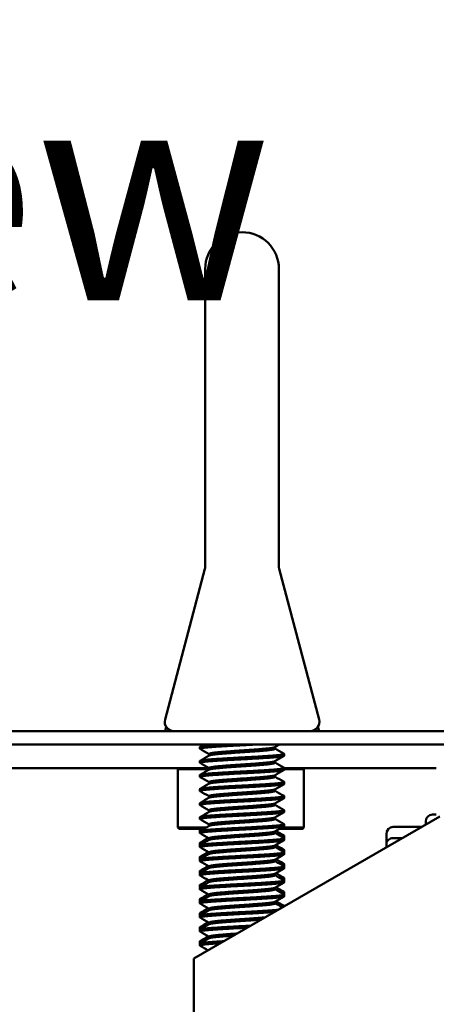
# Model space of a CAD drawing. Units: inches. Extents: x 2 to 86, y 1 to 67.
# Drawn here: x 76.9 to 77.9, y 56.4 to 58.6 of the extents above; entities that cross this region are included whole.
import ezdxf

# ---------------------------------------------------------------- set-up
doc = ezdxf.new("R2010")
doc.units = ezdxf.units.IN
doc.header["$LTSCALE"] = 4
doc.header["$MEASUREMENT"] = 0
for name, color, linetype, lineweight in [('Dimension (ANSI)', 7, 'Continuous', 25), ('Symbol (ANSI)', 7, 'Continuous', 25), ('Visible (ANSI)', 7, 'Continuous', 50)]:
    doc.layers.add(name, color=color, linetype=linetype, lineweight=lineweight)
doc.styles.add('Note Text (ANSI)', font='tahoma.ttf')
doc.dimstyles.new('Default (ANSI)', dxfattribs={"dimscale": 4, "dimtxt": 0.12, "dimasz": 0.098425, "dimexe": 0.125, "dimexo": 0.0625, "dimgap": 0.031496, "dimtad": 0, "dimtih": 1, "dimtoh": 1, "dimrnd": 1e-08, "dimzin": 4, "dimdsep": 46, "dimtxsty": 'Note Text (ANSI)', "dimcen": 0.09, "dimdle": 0.393701, "dimclrd": 256, "dimclre": 256, "dimclrt": 256, "dimadec": 0, "dimazin": 1, "dimtfac": 1, "dimtofl": 0, "dimtmove": 0, "dimatfit": 3, "dimfxl": 1, "dimtolj": 1, "dimtzin": 4, "dimlwd": -1, "dimlwe": -1, "dimarcsym": 0})

# ---------------------------------------------------------------- blocks, each defined once
blk = doc.blocks.new('*D25')
at = {"layer": 'Defpoints', "color": 0, "transparency": 16777216}
for p in [(82.4186, 59.6334), (82.4186, 56.907), (72.4063, 56.8843)]:
    blk.add_point(p, dxfattribs=at)
at = {"layer": 'Dimension (ANSI)', "transparency": 16777216}
for p, q in [((72.4063, 57.1343), (72.4063, 60.1334)), ((82.4186, 57.157), (82.4186, 60.1334)), ((72.8, 59.6334), (76.376, 59.6334)), ((82.0249, 59.6334), (78.449, 59.6334))]:
    blk.add_line(p, q, dxfattribs=at)
for points in [[(72.8, 59.699), (72.8, 59.5678), (72.4063, 59.6334)], [(82.0249, 59.699), (82.0249, 59.5678), (82.4186, 59.6334)]]:
    blk.add_solid(points, dxfattribs=at)
at = {"layer": 'Dimension (ANSI)', "transparency": 16777216, "insert": (76.5019, 59.8834), "char_height": 0.48, "attachment_point": 1, "style": 'Note Text (ANSI)'}
blk.add_mtext('\\A1; \\fTahoma|b0|i0;20.00', dxfattribs=at)

msp = doc.modelspace()

# ---------------------------------------------------------------- linework, layer by layer
at = {"layer": 'Visible (ANSI)'}
for p, q in [((77.3391, 58.0473), (77.3391, 57.3834)), ((77.5031, 57.3834), (77.5031, 58.0473)), ((77.3384, 57.3808), (77.2499, 57.0457)), ((77.5038, 57.3808), (77.5923, 57.0457)), ((77.2524, 57.0295), (77.2499, 57.0199)), ((77.5898, 57.0295), (77.5923, 57.0199)), ((82.3561, 57.0199), (72.4811, 57.0199)), ((72.4811, 56.99), (82.3561, 56.99)), ((77.3273, 56.9809), (77.3273, 56.9848)), ((77.4945, 56.9809), (77.4945, 56.9845)), ((77.3476, 56.9655), (77.3476, 56.9692)), ((77.5148, 56.9653), (77.5148, 56.9692)), ((74.4788, 56.938), (77.3469, 56.938)), ((77.2811, 56.938), (77.2786, 56.9355)), ((77.2786, 56.9355), (77.3476, 56.9355)), ((77.2786, 56.9355), (77.2786, 56.8055)), ((77.3273, 56.9496), (77.3273, 56.9535)), ((77.3476, 56.9343), (77.3476, 56.9379)), ((77.4945, 56.9496), (77.4945, 56.9533)), ((77.5148, 56.938), (77.8531, 56.938)), ((77.5148, 56.934), (77.5148, 56.9379)), ((77.5148, 56.9355), (77.5586, 56.9355)), ((77.5561, 56.938), (77.5586, 56.9355)), ((77.5586, 56.9355), (77.5586, 56.8055)), ((77.3273, 56.9184), (77.3273, 56.9223)), ((77.4945, 56.9184), (77.4945, 56.922)), ((77.3273, 56.8871), (77.3273, 56.891)), ((77.3476, 56.903), (77.3476, 56.9067)), ((77.4945, 56.8871), (77.4945, 56.8908)), ((77.5148, 56.9028), (77.5148, 56.9067)), ((77.3476, 56.8718), (77.3476, 56.8754)), ((77.5148, 56.8715), (77.5148, 56.8754)), ((77.3273, 56.8559), (77.3273, 56.8598)), ((77.4945, 56.8559), (77.4945, 56.8595)), ((77.8606, 56.83), (77.3141, 56.5145)), ((77.3273, 56.8246), (77.3273, 56.8285)), ((77.3476, 56.8405), (77.3476, 56.8442)), ((77.4945, 56.8246), (77.4945, 56.8283)), ((77.5148, 56.8403), (77.5148, 56.8442)), ((77.8446, 56.8343), (77.8531, 56.8343)), ((77.3412, 56.8055), (77.2786, 56.8055)), ((77.2811, 56.803), (77.2786, 56.8055)), ((77.2811, 56.803), (77.3369, 56.803)), ((77.3476, 56.8093), (77.3476, 56.8129)), ((77.5049, 56.803), (77.5561, 56.803)), ((77.5586, 56.8055), (77.5092, 56.8055)), ((77.5148, 56.809), (77.5148, 56.8129)), ((77.5561, 56.803), (77.5586, 56.8055)), ((77.7571, 56.8073), (77.8212, 56.8073)), ((77.8296, 56.8122), (77.8296, 56.8193)), ((77.3273, 56.7989), (77.3273, 56.8028)), ((77.3273, 56.7934), (77.3273, 56.7973)), ((77.3476, 56.778), (77.3476, 56.7817)), ((77.4945, 56.7934), (77.4945, 56.797)), ((77.5148, 56.7833), (77.5148, 56.7872)), ((77.5148, 56.7778), (77.5148, 56.7817)), ((77.7421, 56.7907), (77.7421, 56.7695)), ((77.7571, 56.782), (77.7773, 56.782)), ((77.3273, 56.7676), (77.3273, 56.7715)), ((77.3273, 56.7621), (77.3273, 56.766)), ((77.4945, 56.7621), (77.4945, 56.7658)), ((77.7421, 56.7695), (77.7421, 56.7617)), ((77.3273, 56.7364), (77.3273, 56.7403)), ((77.3476, 56.7468), (77.3476, 56.7504)), ((77.5148, 56.752), (77.5148, 56.7559)), ((77.5148, 56.7465), (77.5148, 56.7504)), ((77.3273, 56.7309), (77.3273, 56.7348)), ((77.3476, 56.7155), (77.3476, 56.7192)), ((77.4945, 56.7309), (77.4945, 56.7345)), ((77.5148, 56.7208), (77.5148, 56.7247)), ((77.5148, 56.7153), (77.5148, 56.7192)), ((77.3273, 56.7051), (77.3273, 56.709)), ((77.3273, 56.6996), (77.3273, 56.7035)), ((77.4945, 56.6996), (77.4945, 56.7033)), ((77.3273, 56.6739), (77.3273, 56.6778)), ((77.3273, 56.6684), (77.3273, 56.6723)), ((77.3476, 56.6843), (77.3476, 56.6879)), ((77.4945, 56.6684), (77.4945, 56.672)), ((77.5148, 56.6895), (77.5148, 56.6934)), ((77.5148, 56.684), (77.5148, 56.6879)), ((77.3476, 56.653), (77.3476, 56.6567)), ((77.5148, 56.6583), (77.5148, 56.6622)), ((77.5148, 56.6528), (77.5148, 56.6567)), ((77.3273, 56.6426), (77.3273, 56.6465)), ((77.3273, 56.6371), (77.3273, 56.641)), ((77.4945, 56.6371), (77.4945, 56.6408)), ((77.5148, 56.6304), (77.5148, 56.6309)), ((77.3273, 56.6114), (77.3273, 56.6153)), ((77.3273, 56.6059), (77.3273, 56.6098)), ((77.3476, 56.6218), (77.3476, 56.6254)), ((77.3273, 56.5801), (77.3273, 56.584)), ((77.3476, 56.5905), (77.3476, 56.5942)), ((77.3273, 56.5746), (77.3273, 56.5785)), ((77.3476, 56.5593), (77.3476, 56.5629)), ((77.3273, 56.5489), (77.3273, 56.5528)), ((77.3273, 56.5434), (77.3273, 56.5473)), ((77.3141, 56.5145), (77.3141, 43.2706))]:
    msp.add_line(p, q, dxfattribs=at)
for centre, radius, start, end in [((77.4211, 58.0473), 0.082, 0, 180), ((77.2697, 57.0405), 0.0205, 165.2027, 270), ((77.5725, 57.0405), 0.0205, 270, 14.7973), ((77.8446, 56.8193), 0.015, 90, 180)]:
    msp.add_arc(centre, radius, start, end, dxfattribs=at)
for centre, major_axis, ratio, start_param, end_param in [((77.7571, 56.7907), (0, 0.0166), 0.901982, 0, 1.570796), ((77.7571, 56.7695), (0.015, 0), 0.833868, 1.570796, 3.141593)]:
    msp.add_ellipse(centre, major_axis=major_axis, ratio=ratio, start_param=start_param, end_param=end_param, dxfattribs=at)
for points, knots in [([(77.3384, 57.3808), (77.3387, 57.3819), (77.3389, 57.3829), (77.339, 57.3843), (77.339, 57.3845), (77.3391, 57.3848)], [0, 0, 0, 0, 0.01671325, 0.01671325, 0.02052461, 0.02052461, 0.02052461, 0.02052461]), ([(77.5031, 57.3848), (77.5031, 57.3846), (77.5031, 57.3844), (77.5032, 57.3836), (77.5033, 57.3829), (77.5035, 57.3818), (77.5036, 57.3813), (77.5038, 57.3808)], [0.05780748, 0.05780748, 0.05780748, 0.05780748, 0.06056985, 0.06056985, 0.07049554, 0.07049554, 0.07834496, 0.07834496, 0.07834496, 0.07834496])]:
    msp.add_open_spline(points, degree=3, knots=knots, dxfattribs=at)
for points in [[(77.3384, 57.3808), (77.3384, 57.3808), (77.3384, 57.3808), (77.3384, 57.3808)], [(77.5031, 57.3834), (77.5031, 57.3834), (77.5031, 57.3834), (77.5031, 57.3834)], [(77.3277, 56.9852), (77.3305, 56.9868), (77.3333, 56.9884), (77.336, 56.99)], [(77.3476, 56.9689), (77.341, 56.9727), (77.3344, 56.9766), (77.3277, 56.9805)], [(77.5041, 56.99), (77.5007, 56.9881), (77.4974, 56.9862), (77.4941, 56.9842)], [(77.4945, 56.9812), (77.5012, 56.9773), (77.5078, 56.9734), (77.5145, 56.9696)], [(77.3277, 56.954), (77.3345, 56.9579), (77.3413, 56.9619), (77.3481, 56.9658)], [(77.5145, 56.9648), (77.5077, 56.9609), (77.5009, 56.9569), (77.4941, 56.953)], [(77.3476, 56.9376), (77.341, 56.9415), (77.3344, 56.9454), (77.3277, 56.9492)], [(77.3277, 56.9227), (77.3345, 56.9267), (77.3413, 56.9306), (77.3481, 56.9346)], [(77.4945, 56.9499), (77.5012, 56.946), (77.5078, 56.9422), (77.5145, 56.9383)], [(77.3476, 56.9064), (77.341, 56.9102), (77.3344, 56.9141), (77.3277, 56.918)], [(77.5145, 56.9336), (77.5077, 56.9296), (77.5009, 56.9257), (77.4941, 56.9217)], [(77.4945, 56.9187), (77.5012, 56.9148), (77.5078, 56.9109), (77.5145, 56.9071)], [(77.3277, 56.8915), (77.3345, 56.8954), (77.3413, 56.8994), (77.3481, 56.9033)], [(77.5145, 56.9023), (77.5077, 56.8984), (77.5009, 56.8944), (77.4941, 56.8905)], [(77.3476, 56.8751), (77.341, 56.879), (77.3344, 56.8829), (77.3277, 56.8867)], [(77.3277, 56.8602), (77.3345, 56.8642), (77.3413, 56.8681), (77.3481, 56.8721)], [(77.5145, 56.8711), (77.5077, 56.8671), (77.5009, 56.8632), (77.4941, 56.8592)], [(77.4945, 56.8874), (77.5012, 56.8835), (77.5078, 56.8797), (77.5145, 56.8758)], [(77.3476, 56.8439), (77.341, 56.8477), (77.3344, 56.8516), (77.3277, 56.8555)], [(77.4945, 56.8562), (77.5012, 56.8523), (77.5078, 56.8484), (77.5145, 56.8446)], [(77.3277, 56.829), (77.3345, 56.8329), (77.3413, 56.8369), (77.3481, 56.8408)], [(77.5145, 56.8398), (77.5077, 56.8359), (77.5009, 56.8319), (77.4941, 56.828)], [(77.4945, 56.8249), (77.5012, 56.821), (77.5078, 56.8172), (77.5145, 56.8133)], [(77.3476, 56.8126), (77.341, 56.8165), (77.3344, 56.8204), (77.3277, 56.8242)], [(77.3277, 56.7977), (77.3345, 56.8017), (77.3413, 56.8056), (77.3481, 56.8096)], [(77.5145, 56.8086), (77.5077, 56.8046), (77.5009, 56.8007), (77.4941, 56.7967)], [(77.3284, 56.7981), (77.3281, 56.7982), (77.3279, 56.7983), (77.3277, 56.7985)], [(77.3476, 56.7814), (77.341, 56.7852), (77.3344, 56.7891), (77.3277, 56.793)], [(77.3277, 56.772), (77.3337, 56.7755), (77.3398, 56.779), (77.3458, 56.7825)], [(77.4945, 56.7937), (77.5012, 56.7898), (77.5078, 56.7859), (77.5145, 56.7821)], [(77.4964, 56.7981), (77.5024, 56.7946), (77.5084, 56.7911), (77.5145, 56.7876)], [(77.5145, 56.7828), (77.5142, 56.7827), (77.514, 56.7826), (77.5138, 56.7825)], [(77.3277, 56.7665), (77.3345, 56.7704), (77.3413, 56.7744), (77.3481, 56.7783)], [(77.3284, 56.7668), (77.3281, 56.767), (77.3279, 56.7671), (77.3277, 56.7672)], [(77.3476, 56.7501), (77.341, 56.754), (77.3344, 56.7579), (77.3277, 56.7617)], [(77.5145, 56.7773), (77.5077, 56.7734), (77.5009, 56.7694), (77.4941, 56.7655)], [(77.4945, 56.7624), (77.5012, 56.7585), (77.5078, 56.7547), (77.5145, 56.7508)], [(77.4964, 56.7668), (77.5024, 56.7633), (77.5084, 56.7598), (77.5145, 56.7563)], [(77.3277, 56.7407), (77.3337, 56.7442), (77.3398, 56.7477), (77.3458, 56.7512)], [(77.3277, 56.7352), (77.3345, 56.7392), (77.3413, 56.7431), (77.3481, 56.7471)], [(77.5145, 56.7461), (77.5077, 56.7421), (77.5009, 56.7382), (77.4941, 56.7342)], [(77.5145, 56.7516), (77.5142, 56.7515), (77.514, 56.7513), (77.5138, 56.7512)], [(77.3284, 56.7356), (77.3281, 56.7357), (77.3279, 56.7358), (77.3277, 56.736)], [(77.3476, 56.7189), (77.341, 56.7227), (77.3344, 56.7266), (77.3277, 56.7305)], [(77.3277, 56.7095), (77.3337, 56.713), (77.3398, 56.7165), (77.3458, 56.72)], [(77.3277, 56.704), (77.3345, 56.7079), (77.3413, 56.7119), (77.3481, 56.7158)], [(77.4945, 56.7312), (77.5012, 56.7273), (77.5078, 56.7234), (77.5145, 56.7196)], [(77.4964, 56.7356), (77.5024, 56.7321), (77.5084, 56.7286), (77.5145, 56.7251)], [(77.5145, 56.7203), (77.5142, 56.7202), (77.514, 56.7201), (77.5138, 56.72)], [(77.3284, 56.7043), (77.3281, 56.7045), (77.3279, 56.7046), (77.3277, 56.7047)], [(77.3476, 56.6876), (77.341, 56.6915), (77.3344, 56.6954), (77.3277, 56.6992)], [(77.5145, 56.7148), (77.5077, 56.7109), (77.5009, 56.7069), (77.4941, 56.703)], [(77.4945, 56.6999), (77.5012, 56.696), (77.5078, 56.6922), (77.5145, 56.6883)], [(77.4964, 56.7043), (77.5024, 56.7008), (77.5084, 56.6973), (77.5145, 56.6938)], [(77.3277, 56.6782), (77.3337, 56.6817), (77.3398, 56.6852), (77.3458, 56.6887)], [(77.3277, 56.6727), (77.3345, 56.6767), (77.3413, 56.6806), (77.3481, 56.6846)], [(77.3284, 56.6731), (77.3281, 56.6732), (77.3279, 56.6733), (77.3277, 56.6735)], [(77.5145, 56.6836), (77.5077, 56.6796), (77.5009, 56.6757), (77.4941, 56.6717)], [(77.4964, 56.6731), (77.5024, 56.6696), (77.5084, 56.6661), (77.5145, 56.6626)], [(77.5145, 56.6891), (77.5142, 56.689), (77.514, 56.6888), (77.5138, 56.6887)], [(77.3476, 56.6564), (77.341, 56.6602), (77.3344, 56.6641), (77.3277, 56.668)], [(77.3277, 56.647), (77.3337, 56.6505), (77.3398, 56.654), (77.3458, 56.6575)], [(77.3277, 56.6415), (77.3345, 56.6454), (77.3413, 56.6494), (77.3481, 56.6533)], [(77.5145, 56.6523), (77.5077, 56.6484), (77.5009, 56.6444), (77.4941, 56.6405)], [(77.4945, 56.6687), (77.5012, 56.6648), (77.5078, 56.6609), (77.5145, 56.6571)], [(77.5145, 56.6578), (77.5142, 56.6577), (77.514, 56.6576), (77.5138, 56.6575)], [(77.3284, 56.6418), (77.3281, 56.642), (77.3279, 56.6421), (77.3277, 56.6422)], [(77.3476, 56.6251), (77.341, 56.629), (77.3344, 56.6329), (77.3277, 56.6367)], [(77.4945, 56.6374), (77.4999, 56.6343), (77.5053, 56.6312), (77.5107, 56.628)], [(77.4964, 56.6418), (77.5024, 56.6383), (77.5084, 56.6348), (77.5145, 56.6313)], [(77.3277, 56.6157), (77.3337, 56.6192), (77.3398, 56.6227), (77.3458, 56.6262)], [(77.3277, 56.6102), (77.3345, 56.6142), (77.3413, 56.6181), (77.3481, 56.6221)], [(77.3284, 56.6106), (77.3281, 56.6107), (77.3279, 56.6108), (77.3277, 56.611)], [(77.3476, 56.5939), (77.341, 56.5977), (77.3344, 56.6016), (77.3277, 56.6055)], [(77.3277, 56.5845), (77.3337, 56.588), (77.3398, 56.5915), (77.3458, 56.595)], [(77.3277, 56.579), (77.3345, 56.5829), (77.3413, 56.5869), (77.3481, 56.5908)], [(77.3284, 56.5793), (77.3281, 56.5795), (77.3279, 56.5796), (77.3277, 56.5797)], [(77.3476, 56.5626), (77.341, 56.5665), (77.3344, 56.5704), (77.3277, 56.5742)], [(77.3277, 56.5532), (77.3337, 56.5567), (77.3398, 56.5602), (77.3458, 56.5637)], [(77.3277, 56.5477), (77.3345, 56.5517), (77.3413, 56.5556), (77.3481, 56.5596)], [(77.3284, 56.5481), (77.3281, 56.5482), (77.3279, 56.5483), (77.3277, 56.5485)], [(77.3455, 56.5326), (77.3396, 56.5361), (77.3336, 56.5395), (77.3277, 56.543)]]:
    msp.add_open_spline(points, degree=3, dxfattribs=at)
for points, weights, knots in [([(77.4465, 56.99), (77.434, 56.9893), (77.4211, 56.9887), (77.3823, 56.9867), (77.3548, 56.9848), (77.3273, 56.9828), (77.3273, 56.9809)], [0.965321739819, 0.973285192838, 1, 0.923879532511, 1, 0.923879532511, 1], [0.08891503, 0.08891503, 0.08891503, 0.09090909, 0.09090909, 0.09659091, 0.09659091, 0.10227273, 0.10227273, 0.10227273]), ([(77.3273, 56.9848), (77.3273, 56.9867), (77.3548, 56.9887), (77.3639, 56.9893), (77.3752, 56.99)], [1, 0.923879532511, 1, 0.973285192838, 0.965321739819], [0.943181818, 0.943181818, 0.943181818, 0.948863636, 0.948863636, 0.950857695, 0.950857695, 0.950857695]), ([(77.3476, 56.9692), (77.3476, 56.9711), (77.3692, 56.9731), (77.3907, 56.975), (77.4211, 56.977), (77.4515, 56.9789), (77.473, 56.9809), (77.4911, 56.9825), (77.4941, 56.9842)], [1, 0.923879532511, 1, 0.923879532511, 1, 0.923879532511, 1, 0.935222787624, 0.980694168869], [0.89772727, 0.89772727, 0.89772727, 0.90340909, 0.90340909, 0.90909091, 0.90909091, 0.91477273, 0.91477273, 0.91960786, 0.91960786, 0.91960786]), ([(77.3481, 56.9658), (77.3511, 56.9675), (77.3692, 56.9692), (77.3907, 56.9711), (77.4211, 56.9731), (77.4515, 56.975), (77.473, 56.977), (77.4945, 56.9789), (77.4945, 56.9809)], [0.980694168869, 0.935222787624, 1, 0.923879532511, 1, 0.923879532511, 1, 0.923879532511, 1], [0.89857396, 0.89857396, 0.89857396, 0.90340909, 0.90340909, 0.90909091, 0.90909091, 0.91477273, 0.91477273, 0.92045455, 0.92045455, 0.92045455]), ([(77.3273, 56.9535), (77.3273, 56.9555), (77.3548, 56.9574), (77.3823, 56.9594), (77.4211, 56.9614), (77.4599, 56.9633), (77.4874, 56.9653), (77.5148, 56.9672), (77.5148, 56.9692)], [1, 0.923879532511, 1, 0.923879532511, 1, 0.923879532511, 1, 0.923879532511, 1], [0.89772727, 0.89772727, 0.89772727, 0.90340909, 0.90340909, 0.90909091, 0.90909091, 0.91477273, 0.91477273, 0.92045455, 0.92045455, 0.92045455]), ([(77.5148, 56.9653), (77.5148, 56.9633), (77.4874, 56.9614), (77.4599, 56.9594), (77.4211, 56.9574), (77.3823, 56.9555), (77.3548, 56.9535), (77.3273, 56.9516), (77.3273, 56.9496)], [1, 0.923879532511, 1, 0.923879532511, 1, 0.923879532511, 1, 0.923879532511, 1], [0.125, 0.125, 0.125, 0.13068182, 0.13068182, 0.13636364, 0.13636364, 0.14204545, 0.14204545, 0.14772727, 0.14772727, 0.14772727]), ([(77.3273, 56.9223), (77.3273, 56.9242), (77.3548, 56.9262), (77.3823, 56.9281), (77.4211, 56.9301), (77.4599, 56.9321), (77.4874, 56.934), (77.5148, 56.936), (77.5148, 56.9379)], [1, 0.923879532511, 1, 0.923879532511, 1, 0.923879532511, 1, 0.923879532511, 1], [0.85227273, 0.85227273, 0.85227273, 0.85795455, 0.85795455, 0.86363636, 0.86363636, 0.86931818, 0.86931818, 0.875, 0.875, 0.875]), ([(77.3476, 56.9379), (77.3476, 56.9399), (77.3692, 56.9418), (77.3907, 56.9438), (77.4211, 56.9457), (77.4515, 56.9477), (77.473, 56.9496), (77.4911, 56.9513), (77.4941, 56.953)], [1, 0.923879532511, 1, 0.923879532511, 1, 0.923879532511, 1, 0.935222787624, 0.980694168869], [0.85227273, 0.85227273, 0.85227273, 0.85795455, 0.85795455, 0.86363636, 0.86363636, 0.86931818, 0.86931818, 0.87415331, 0.87415331, 0.87415331]), ([(77.3481, 56.9346), (77.3511, 56.9363), (77.3692, 56.9379), (77.3907, 56.9399), (77.4211, 56.9418), (77.4515, 56.9438), (77.473, 56.9457), (77.4945, 56.9477), (77.4945, 56.9496)], [0.980694168869, 0.935222787624, 1, 0.923879532511, 1, 0.923879532511, 1, 0.923879532511, 1], [0.85311942, 0.85311942, 0.85311942, 0.85795455, 0.85795455, 0.86363636, 0.86363636, 0.86931818, 0.86931818, 0.875, 0.875, 0.875]), ([(77.5148, 56.934), (77.5148, 56.9321), (77.4874, 56.9301), (77.4599, 56.9281), (77.4211, 56.9262), (77.3823, 56.9242), (77.3548, 56.9223), (77.3273, 56.9203), (77.3273, 56.9184)], [1, 0.923879532511, 1, 0.923879532511, 1, 0.923879532511, 1, 0.923879532511, 1], [0.17045455, 0.17045455, 0.17045455, 0.17613636, 0.17613636, 0.18181818, 0.18181818, 0.1875, 0.1875, 0.19318182, 0.19318182, 0.19318182]), ([(77.3476, 56.9067), (77.3476, 56.9086), (77.3692, 56.9106), (77.3907, 56.9125), (77.4211, 56.9145), (77.4515, 56.9164), (77.473, 56.9184), (77.4911, 56.92), (77.4941, 56.9217)], [1, 0.923879532511, 1, 0.923879532511, 1, 0.923879532511, 1, 0.935222787624, 0.980694168869], [0.80681818, 0.80681818, 0.80681818, 0.8125, 0.8125, 0.81818182, 0.81818182, 0.82386364, 0.82386364, 0.82869877, 0.82869877, 0.82869877]), ([(77.3481, 56.9033), (77.3511, 56.905), (77.3692, 56.9067), (77.3907, 56.9086), (77.4211, 56.9106), (77.4515, 56.9125), (77.473, 56.9145), (77.4945, 56.9164), (77.4945, 56.9184)], [0.980694168869, 0.935222787624, 1, 0.923879532511, 1, 0.923879532511, 1, 0.923879532511, 1], [0.80766487, 0.80766487, 0.80766487, 0.8125, 0.8125, 0.81818182, 0.81818182, 0.82386364, 0.82386364, 0.82954545, 0.82954545, 0.82954545]), ([(77.3273, 56.891), (77.3273, 56.893), (77.3548, 56.8949), (77.3823, 56.8969), (77.4211, 56.8989), (77.4599, 56.9008), (77.4874, 56.9028), (77.5148, 56.9047), (77.5148, 56.9067)], [1, 0.923879532511, 1, 0.923879532511, 1, 0.923879532511, 1, 0.923879532511, 1], [0.80681818, 0.80681818, 0.80681818, 0.8125, 0.8125, 0.81818182, 0.81818182, 0.82386364, 0.82386364, 0.82954545, 0.82954545, 0.82954545]), ([(77.5148, 56.9028), (77.5148, 56.9008), (77.4874, 56.8989), (77.4599, 56.8969), (77.4211, 56.8949), (77.3823, 56.893), (77.3548, 56.891), (77.3273, 56.8891), (77.3273, 56.8871)], [1, 0.923879532511, 1, 0.923879532511, 1, 0.923879532511, 1, 0.923879532511, 1], [0.21590909, 0.21590909, 0.21590909, 0.22159091, 0.22159091, 0.22727273, 0.22727273, 0.23295455, 0.23295455, 0.23863636, 0.23863636, 0.23863636]), ([(77.3476, 56.8754), (77.3476, 56.8774), (77.3692, 56.8793), (77.3907, 56.8813), (77.4211, 56.8832), (77.4515, 56.8852), (77.473, 56.8871), (77.4911, 56.8888), (77.4941, 56.8905)], [1, 0.923879532511, 1, 0.923879532511, 1, 0.923879532511, 1, 0.935222787624, 0.980694168869], [0.76136364, 0.76136364, 0.76136364, 0.76704545, 0.76704545, 0.77272727, 0.77272727, 0.77840909, 0.77840909, 0.78324422, 0.78324422, 0.78324422]), ([(77.3273, 56.8598), (77.3273, 56.8617), (77.3548, 56.8637), (77.3823, 56.8656), (77.4211, 56.8676), (77.4599, 56.8696), (77.4874, 56.8715), (77.5148, 56.8735), (77.5148, 56.8754)], [1, 0.923879532511, 1, 0.923879532511, 1, 0.923879532511, 1, 0.923879532511, 1], [0.76136364, 0.76136364, 0.76136364, 0.76704545, 0.76704545, 0.77272727, 0.77272727, 0.77840909, 0.77840909, 0.78409091, 0.78409091, 0.78409091]), ([(77.5148, 56.8715), (77.5148, 56.8696), (77.4874, 56.8676), (77.4599, 56.8656), (77.4211, 56.8637), (77.3823, 56.8617), (77.3548, 56.8598), (77.3273, 56.8578), (77.3273, 56.8559)], [1, 0.923879532511, 1, 0.923879532511, 1, 0.923879532511, 1, 0.923879532511, 1], [0.26136364, 0.26136364, 0.26136364, 0.26704545, 0.26704545, 0.27272727, 0.27272727, 0.27840909, 0.27840909, 0.28409091, 0.28409091, 0.28409091]), ([(77.3481, 56.8721), (77.3511, 56.8738), (77.3692, 56.8754), (77.3907, 56.8774), (77.4211, 56.8793), (77.4515, 56.8813), (77.473, 56.8832), (77.4945, 56.8852), (77.4945, 56.8871)], [0.980694168869, 0.935222787624, 1, 0.923879532511, 1, 0.923879532511, 1, 0.923879532511, 1], [0.76221032, 0.76221032, 0.76221032, 0.76704545, 0.76704545, 0.77272727, 0.77272727, 0.77840909, 0.77840909, 0.78409091, 0.78409091, 0.78409091]), ([(77.3476, 56.8442), (77.3476, 56.8461), (77.3692, 56.8481), (77.3907, 56.85), (77.4211, 56.852), (77.4515, 56.8539), (77.473, 56.8559), (77.4911, 56.8575), (77.4941, 56.8592)], [1, 0.923879532511, 1, 0.923879532511, 1, 0.923879532511, 1, 0.935222787624, 0.980694168869], [0.71590909, 0.71590909, 0.71590909, 0.72159091, 0.72159091, 0.72727273, 0.72727273, 0.73295455, 0.73295455, 0.73778968, 0.73778968, 0.73778968]), ([(77.3481, 56.8408), (77.3511, 56.8425), (77.3692, 56.8442), (77.3907, 56.8461), (77.4211, 56.8481), (77.4515, 56.85), (77.473, 56.852), (77.4945, 56.8539), (77.4945, 56.8559)], [0.980694168869, 0.935222787624, 1, 0.923879532511, 1, 0.923879532511, 1, 0.923879532511, 1], [0.71675578, 0.71675578, 0.71675578, 0.72159091, 0.72159091, 0.72727273, 0.72727273, 0.73295455, 0.73295455, 0.73863636, 0.73863636, 0.73863636]), ([(77.3273, 56.8285), (77.3273, 56.8305), (77.3548, 56.8324), (77.3823, 56.8344), (77.4211, 56.8364), (77.4599, 56.8383), (77.4874, 56.8403), (77.5148, 56.8422), (77.5148, 56.8442)], [1, 0.923879532511, 1, 0.923879532511, 1, 0.923879532511, 1, 0.923879532511, 1], [0.71590909, 0.71590909, 0.71590909, 0.72159091, 0.72159091, 0.72727273, 0.72727273, 0.73295455, 0.73295455, 0.73863636, 0.73863636, 0.73863636]), ([(77.5148, 56.8403), (77.5148, 56.8383), (77.4874, 56.8364), (77.4599, 56.8344), (77.4211, 56.8324), (77.3823, 56.8305), (77.3548, 56.8285), (77.3273, 56.8266), (77.3273, 56.8246)], [1, 0.923879532511, 1, 0.923879532511, 1, 0.923879532511, 1, 0.923879532511, 1], [0.30681818, 0.30681818, 0.30681818, 0.3125, 0.3125, 0.31818182, 0.31818182, 0.32386364, 0.32386364, 0.32954545, 0.32954545, 0.32954545]), ([(77.3476, 56.8129), (77.3476, 56.8149), (77.3692, 56.8168), (77.3907, 56.8188), (77.4211, 56.8207), (77.4515, 56.8227), (77.473, 56.8246), (77.4911, 56.8263), (77.4941, 56.828)], [1, 0.923879532511, 1, 0.923879532511, 1, 0.923879532511, 1, 0.935222787624, 0.980694168869], [0.67045455, 0.67045455, 0.67045455, 0.67613636, 0.67613636, 0.68181818, 0.68181818, 0.6875, 0.6875, 0.69233513, 0.69233513, 0.69233513]), ([(77.3273, 56.7973), (77.3273, 56.7992), (77.3548, 56.8012), (77.3823, 56.8031), (77.4211, 56.8051), (77.4599, 56.8071), (77.4874, 56.809), (77.5148, 56.811), (77.5148, 56.8129)], [1, 0.923879532511, 1, 0.923879532511, 1, 0.923879532511, 1, 0.923879532511, 1], [0.67045455, 0.67045455, 0.67045455, 0.67613636, 0.67613636, 0.68181818, 0.68181818, 0.6875, 0.6875, 0.69318182, 0.69318182, 0.69318182]), ([(77.5148, 56.809), (77.5148, 56.8071), (77.4874, 56.8051), (77.4599, 56.8031), (77.4211, 56.8012), (77.3823, 56.7992), (77.3548, 56.7973), (77.3273, 56.7953), (77.3273, 56.7934)], [1, 0.923879532511, 1, 0.923879532511, 1, 0.923879532511, 1, 0.923879532511, 1], [0.35227273, 0.35227273, 0.35227273, 0.35795455, 0.35795455, 0.36363636, 0.36363636, 0.36931818, 0.36931818, 0.375, 0.375, 0.375]), ([(77.3481, 56.8096), (77.3511, 56.8113), (77.3692, 56.8129), (77.3907, 56.8149), (77.4211, 56.8168), (77.4515, 56.8188), (77.473, 56.8207), (77.4945, 56.8227), (77.4945, 56.8246)], [0.980694168869, 0.935222787624, 1, 0.923879532511, 1, 0.923879532511, 1, 0.923879532511, 1], [0.67130123, 0.67130123, 0.67130123, 0.67613636, 0.67613636, 0.68181818, 0.68181818, 0.6875, 0.6875, 0.69318182, 0.69318182, 0.69318182]), ([(77.3273, 56.766), (77.3273, 56.768), (77.3548, 56.7699), (77.3823, 56.7719), (77.4211, 56.7739), (77.4599, 56.7758), (77.4874, 56.7778), (77.5148, 56.7797), (77.5148, 56.7817)], [1, 0.923879532511, 1, 0.923879532511, 1, 0.923879532511, 1, 0.923879532511, 1], [0.625, 0.625, 0.625, 0.63068182, 0.63068182, 0.63636364, 0.63636364, 0.64204545, 0.64204545, 0.64772727, 0.64772727, 0.64772727]), ([(77.3476, 56.7817), (77.3476, 56.7836), (77.3692, 56.7856), (77.3907, 56.7875), (77.4211, 56.7895), (77.4515, 56.7914), (77.473, 56.7934), (77.4911, 56.795), (77.4941, 56.7967)], [1, 0.923879532511, 1, 0.923879532511, 1, 0.923879532511, 1, 0.935222787624, 0.980694168869], [0.625, 0.625, 0.625, 0.63068182, 0.63068182, 0.63636364, 0.63636364, 0.64204545, 0.64204545, 0.64688058, 0.64688058, 0.64688058]), ([(77.3481, 56.7783), (77.3511, 56.78), (77.3692, 56.7817), (77.3907, 56.7836), (77.4211, 56.7856), (77.4515, 56.7875), (77.473, 56.7895), (77.4945, 56.7914), (77.4945, 56.7934)], [0.980694168869, 0.935222787624, 1, 0.923879532511, 1, 0.923879532511, 1, 0.923879532511, 1], [0.62584669, 0.62584669, 0.62584669, 0.63068182, 0.63068182, 0.63636364, 0.63636364, 0.64204545, 0.64204545, 0.64772727, 0.64772727, 0.64772727]), ([(77.5148, 56.7778), (77.5148, 56.7758), (77.4874, 56.7739), (77.4599, 56.7719), (77.4211, 56.7699), (77.3823, 56.768), (77.3548, 56.766), (77.3273, 56.7641), (77.3273, 56.7621)], [1, 0.923879532511, 1, 0.923879532511, 1, 0.923879532511, 1, 0.923879532511, 1], [0.39772727, 0.39772727, 0.39772727, 0.40340909, 0.40340909, 0.40909091, 0.40909091, 0.41477273, 0.41477273, 0.42045455, 0.42045455, 0.42045455]), ([(77.3476, 56.7504), (77.3476, 56.7524), (77.3692, 56.7543), (77.3907, 56.7563), (77.4211, 56.7582), (77.4515, 56.7602), (77.473, 56.7621), (77.4911, 56.7638), (77.4941, 56.7655)], [1, 0.923879532511, 1, 0.923879532511, 1, 0.923879532511, 1, 0.935222787624, 0.980694168869], [0.57954545, 0.57954545, 0.57954545, 0.58522727, 0.58522727, 0.59090909, 0.59090909, 0.59659091, 0.59659091, 0.60142604, 0.60142604, 0.60142604]), ([(77.3481, 56.7471), (77.3511, 56.7488), (77.3692, 56.7504), (77.3907, 56.7524), (77.4211, 56.7543), (77.4515, 56.7563), (77.473, 56.7582), (77.4945, 56.7602), (77.4945, 56.7621)], [0.980694168869, 0.935222787624, 1, 0.923879532511, 1, 0.923879532511, 1, 0.923879532511, 1], [0.58039214, 0.58039214, 0.58039214, 0.58522727, 0.58522727, 0.59090909, 0.59090909, 0.59659091, 0.59659091, 0.60227273, 0.60227273, 0.60227273]), ([(77.3273, 56.7348), (77.3273, 56.7367), (77.3548, 56.7387), (77.3823, 56.7406), (77.4211, 56.7426), (77.4599, 56.7446), (77.4874, 56.7465), (77.5148, 56.7485), (77.5148, 56.7504)], [1, 0.923879532511, 1, 0.923879532511, 1, 0.923879532511, 1, 0.923879532511, 1], [0.57954545, 0.57954545, 0.57954545, 0.58522727, 0.58522727, 0.59090909, 0.59090909, 0.59659091, 0.59659091, 0.60227273, 0.60227273, 0.60227273]), ([(77.5148, 56.7465), (77.5148, 56.7446), (77.4874, 56.7426), (77.4599, 56.7406), (77.4211, 56.7387), (77.3823, 56.7367), (77.3548, 56.7348), (77.3273, 56.7328), (77.3273, 56.7309)], [1, 0.923879532511, 1, 0.923879532511, 1, 0.923879532511, 1, 0.923879532511, 1], [0.44318182, 0.44318182, 0.44318182, 0.44886364, 0.44886364, 0.45454545, 0.45454545, 0.46022727, 0.46022727, 0.46590909, 0.46590909, 0.46590909]), ([(77.3273, 56.7035), (77.3273, 56.7055), (77.3548, 56.7074), (77.3823, 56.7094), (77.4211, 56.7114), (77.4599, 56.7133), (77.4874, 56.7153), (77.5148, 56.7172), (77.5148, 56.7192)], [1, 0.923879532511, 1, 0.923879532511, 1, 0.923879532511, 1, 0.923879532511, 1], [0.53409091, 0.53409091, 0.53409091, 0.53977273, 0.53977273, 0.54545455, 0.54545455, 0.55113636, 0.55113636, 0.55681818, 0.55681818, 0.55681818]), ([(77.3476, 56.7192), (77.3476, 56.7211), (77.3692, 56.7231), (77.3907, 56.725), (77.4211, 56.727), (77.4515, 56.7289), (77.473, 56.7309), (77.4911, 56.7325), (77.4941, 56.7342)], [1, 0.923879532511, 1, 0.923879532511, 1, 0.923879532511, 1, 0.935222787624, 0.980694168869], [0.53409091, 0.53409091, 0.53409091, 0.53977273, 0.53977273, 0.54545455, 0.54545455, 0.55113636, 0.55113636, 0.55597149, 0.55597149, 0.55597149]), ([(77.3481, 56.7158), (77.3511, 56.7175), (77.3692, 56.7192), (77.3907, 56.7211), (77.4211, 56.7231), (77.4515, 56.725), (77.473, 56.727), (77.4945, 56.7289), (77.4945, 56.7309)], [0.980694168869, 0.935222787624, 1, 0.923879532511, 1, 0.923879532511, 1, 0.923879532511, 1], [0.5349376, 0.5349376, 0.5349376, 0.53977273, 0.53977273, 0.54545455, 0.54545455, 0.55113636, 0.55113636, 0.55681818, 0.55681818, 0.55681818]), ([(77.5148, 56.7153), (77.5148, 56.7133), (77.4874, 56.7114), (77.4599, 56.7094), (77.4211, 56.7074), (77.3823, 56.7055), (77.3548, 56.7035), (77.3273, 56.7016), (77.3273, 56.6996)], [1, 0.923879532511, 1, 0.923879532511, 1, 0.923879532511, 1, 0.923879532511, 1], [0.48863636, 0.48863636, 0.48863636, 0.49431818, 0.49431818, 0.5, 0.5, 0.50568182, 0.50568182, 0.51136364, 0.51136364, 0.51136364]), ([(77.3476, 56.6879), (77.3476, 56.6899), (77.3692, 56.6918), (77.3907, 56.6938), (77.4211, 56.6957), (77.4515, 56.6977), (77.473, 56.6996), (77.4911, 56.7013), (77.4941, 56.703)], [1, 0.923879532511, 1, 0.923879532511, 1, 0.923879532511, 1, 0.935222787624, 0.980694168869], [0.48863636, 0.48863636, 0.48863636, 0.49431818, 0.49431818, 0.5, 0.5, 0.50568182, 0.50568182, 0.51051695, 0.51051695, 0.51051695]), ([(77.3481, 56.6846), (77.3511, 56.6863), (77.3692, 56.6879), (77.3907, 56.6899), (77.4211, 56.6918), (77.4515, 56.6938), (77.473, 56.6957), (77.4945, 56.6977), (77.4945, 56.6996)], [0.980694168869, 0.935222787624, 1, 0.923879532511, 1, 0.923879532511, 1, 0.923879532511, 1], [0.48948305, 0.48948305, 0.48948305, 0.49431818, 0.49431818, 0.5, 0.5, 0.50568182, 0.50568182, 0.51136364, 0.51136364, 0.51136364]), ([(77.3273, 56.6723), (77.3273, 56.6742), (77.3548, 56.6762), (77.3823, 56.6781), (77.4211, 56.6801), (77.4599, 56.6821), (77.4874, 56.684), (77.5148, 56.686), (77.5148, 56.6879)], [1, 0.923879532511, 1, 0.923879532511, 1, 0.923879532511, 1, 0.923879532511, 1], [0.48863636, 0.48863636, 0.48863636, 0.49431818, 0.49431818, 0.5, 0.5, 0.50568182, 0.50568182, 0.51136364, 0.51136364, 0.51136364]), ([(77.5148, 56.684), (77.5148, 56.6821), (77.4874, 56.6801), (77.4599, 56.6781), (77.4211, 56.6762), (77.3823, 56.6742), (77.3548, 56.6723), (77.3273, 56.6703), (77.3273, 56.6684)], [1, 0.923879532511, 1, 0.923879532511, 1, 0.923879532511, 1, 0.923879532511, 1], [0.53409091, 0.53409091, 0.53409091, 0.53977273, 0.53977273, 0.54545455, 0.54545455, 0.55113636, 0.55113636, 0.55681818, 0.55681818, 0.55681818]), ([(77.3476, 56.6567), (77.3476, 56.6586), (77.3692, 56.6606), (77.3907, 56.6625), (77.4211, 56.6645), (77.4515, 56.6664), (77.473, 56.6684), (77.4911, 56.67), (77.4941, 56.6717)], [1, 0.923879532511, 1, 0.923879532511, 1, 0.923879532511, 1, 0.935222787624, 0.980694168869], [0.44318182, 0.44318182, 0.44318182, 0.44886364, 0.44886364, 0.45454545, 0.45454545, 0.46022727, 0.46022727, 0.4650624, 0.4650624, 0.4650624]), ([(77.3273, 56.641), (77.3273, 56.643), (77.3548, 56.6449), (77.3823, 56.6469), (77.4211, 56.6489), (77.4599, 56.6508), (77.4874, 56.6528), (77.5148, 56.6547), (77.5148, 56.6567)], [1, 0.923879532511, 1, 0.923879532511, 1, 0.923879532511, 1, 0.923879532511, 1], [0.44318182, 0.44318182, 0.44318182, 0.44886364, 0.44886364, 0.45454545, 0.45454545, 0.46022727, 0.46022727, 0.46590909, 0.46590909, 0.46590909]), ([(77.5148, 56.6528), (77.5148, 56.6508), (77.4874, 56.6489), (77.4599, 56.6469), (77.4211, 56.6449), (77.3823, 56.643), (77.3548, 56.641), (77.3273, 56.6391), (77.3273, 56.6371)], [1, 0.923879532511, 1, 0.923879532511, 1, 0.923879532511, 1, 0.923879532511, 1], [0.57954545, 0.57954545, 0.57954545, 0.58522727, 0.58522727, 0.59090909, 0.59090909, 0.59659091, 0.59659091, 0.60227273, 0.60227273, 0.60227273]), ([(77.3481, 56.6533), (77.3511, 56.655), (77.3692, 56.6567), (77.3907, 56.6586), (77.4211, 56.6606), (77.4515, 56.6625), (77.473, 56.6645), (77.4945, 56.6664), (77.4945, 56.6684)], [0.980694168869, 0.935222787624, 1, 0.923879532511, 1, 0.923879532511, 1, 0.923879532511, 1], [0.44402851, 0.44402851, 0.44402851, 0.44886364, 0.44886364, 0.45454545, 0.45454545, 0.46022727, 0.46022727, 0.46590909, 0.46590909, 0.46590909]), ([(77.3476, 56.6254), (77.3476, 56.6274), (77.3692, 56.6293), (77.3907, 56.6313), (77.4211, 56.6332), (77.4515, 56.6352), (77.473, 56.6371), (77.4911, 56.6388), (77.4941, 56.6405)], [1, 0.923879532511, 1, 0.923879532511, 1, 0.923879532511, 1, 0.935222787624, 0.980694168869], [0.39772727, 0.39772727, 0.39772727, 0.40340909, 0.40340909, 0.40909091, 0.40909091, 0.41477273, 0.41477273, 0.41960786, 0.41960786, 0.41960786]), ([(77.3481, 56.6221), (77.3511, 56.6238), (77.3692, 56.6254), (77.3907, 56.6274), (77.4211, 56.6293), (77.4515, 56.6313), (77.473, 56.6332), (77.4945, 56.6352), (77.4945, 56.6371)], [0.980694168869, 0.935222787624, 1, 0.923879532511, 1, 0.923879532511, 1, 0.923879532511, 1], [0.39857396, 0.39857396, 0.39857396, 0.40340909, 0.40340909, 0.40909091, 0.40909091, 0.41477273, 0.41477273, 0.42045455, 0.42045455, 0.42045455]), ([(77.3273, 56.6098), (77.3273, 56.6117), (77.3548, 56.6137), (77.3823, 56.6156), (77.4211, 56.6176), (77.4599, 56.6196), (77.4874, 56.6215), (77.4955, 56.6221), (77.5015, 56.6227)], [1, 0.923879532511, 1, 0.923879532511, 1, 0.923879532511, 1, 0.976111933875, 0.967216936553], [0.39772727, 0.39772727, 0.39772727, 0.40340909, 0.40340909, 0.40909091, 0.40909091, 0.41477273, 0.41477273, 0.41655579, 0.41655579, 0.41655579]), ([(77.4934, 56.6181), (77.4906, 56.6178), (77.4874, 56.6176), (77.4599, 56.6156), (77.4211, 56.6137), (77.3823, 56.6117), (77.3548, 56.6098), (77.3273, 56.6078), (77.3273, 56.6059)], [0.983439113445, 0.990545188458, 1, 0.923879532511, 1, 0.923879532511, 1, 0.923879532511, 1], [0.62997609, 0.62997609, 0.62997609, 0.63068182, 0.63068182, 0.63636364, 0.63636364, 0.64204545, 0.64204545, 0.64772727, 0.64772727, 0.64772727]), ([(77.3273, 56.5785), (77.3273, 56.5805), (77.3548, 56.5824), (77.3823, 56.5844), (77.4211, 56.5864), (77.4308, 56.5868), (77.4402, 56.5874)], [1, 0.923879532511, 1, 0.923879532511, 1, 0.979881471746, 0.970397538693], [0.35227273, 0.35227273, 0.35227273, 0.35795455, 0.35795455, 0.36363636, 0.36363636, 0.36513806, 0.36513806, 0.36513806]), ([(77.3476, 56.5942), (77.3476, 56.5961), (77.3692, 56.5981), (77.3907, 56.6), (77.4211, 56.602), (77.4508, 56.6039), (77.4722, 56.6058)], [1, 0.923879532511, 1, 0.923879532511, 1, 0.925452951318, 0.996918207881], [0.35227273, 0.35227273, 0.35227273, 0.35795455, 0.35795455, 0.36363636, 0.36363636, 0.36920074, 0.36920074, 0.36920074]), ([(77.3481, 56.5908), (77.3511, 56.5925), (77.3692, 56.5942), (77.3907, 56.5961), (77.4211, 56.5981), (77.4449, 56.5996), (77.4642, 56.6012)], [0.980694168869, 0.935222787624, 1, 0.923879532511, 1, 0.939331598714, 0.975369248665], [0.35311942, 0.35311942, 0.35311942, 0.35795455, 0.35795455, 0.36363636, 0.36363636, 0.3681648, 0.3681648, 0.3681648]), ([(77.4328, 56.583), (77.427, 56.5827), (77.4211, 56.5824), (77.3823, 56.5805), (77.3548, 56.5785), (77.3273, 56.5766), (77.3273, 56.5746)], [0.979380622479, 0.987704142137, 1, 0.923879532511, 1, 0.923879532511, 1], [0.68090039, 0.68090039, 0.68090039, 0.68181818, 0.68181818, 0.6875, 0.6875, 0.69318182, 0.69318182, 0.69318182]), ([(77.3476, 56.5629), (77.3476, 56.5649), (77.3692, 56.5668), (77.3863, 56.5684), (77.4102, 56.57)], [1, 0.923879532511, 1, 0.938507505138, 0.976366132231], [0.30681818, 0.30681818, 0.30681818, 0.3125, 0.3125, 0.31708995, 0.31708995, 0.31708995]), ([(77.3481, 56.5596), (77.3511, 56.5613), (77.3692, 56.5629), (77.3832, 56.5642), (77.4025, 56.5656)], [0.980694168869, 0.935222787624, 1, 0.948838463753, 0.966449568492], [0.30766487, 0.30766487, 0.30766487, 0.3125, 0.3125, 0.316318822, 0.316318822, 0.316318822]), ([(77.3273, 56.5473), (77.3273, 56.5492), (77.3548, 56.5512), (77.3661, 56.552), (77.3805, 56.5529)], [1, 0.923879532511, 1, 0.96720518494, 0.962668207234], [0.306818182, 0.306818182, 0.306818182, 0.3125, 0.3125, 0.314947885, 0.314947885, 0.314947885]), ([(77.3729, 56.5485), (77.363, 56.5479), (77.3548, 56.5473), (77.3273, 56.5453), (77.3273, 56.5434)], [0.967139326156, 0.976007334105, 1, 0.923879532511, 1], [0.731163674, 0.731163674, 0.731163674, 0.732954545, 0.732954545, 0.738636364, 0.738636364, 0.738636364])]:
    msp.add_rational_spline(points, weights, degree=2, knots=knots, dxfattribs=at)
for points, weights in [([(77.3273, 56.9809), (77.3273, 56.9807), (77.3277, 56.9805)], [1, 0.991146162117, 0.984351965954]), ([(77.5148, 56.9692), (77.5148, 56.9694), (77.5145, 56.9696)], [1, 0.991146162117, 0.984351965954]), ([(77.3273, 56.9496), (77.3273, 56.9494), (77.3277, 56.9492)], [1, 0.991146162117, 0.984351965954]), ([(77.5148, 56.9379), (77.5148, 56.9381), (77.5145, 56.9383)], [1, 0.991146162117, 0.984351965954]), ([(77.3273, 56.9184), (77.3273, 56.9182), (77.3277, 56.918)], [1, 0.991146162117, 0.984351965954]), ([(77.5148, 56.9067), (77.5148, 56.9069), (77.5145, 56.9071)], [1, 0.991146162117, 0.984351965954]), ([(77.3273, 56.8871), (77.3273, 56.8869), (77.3277, 56.8867)], [1, 0.991146162117, 0.984351965954]), ([(77.5148, 56.8754), (77.5148, 56.8756), (77.5145, 56.8758)], [1, 0.991146162117, 0.984351965954]), ([(77.3273, 56.8559), (77.3273, 56.8557), (77.3277, 56.8555)], [1, 0.991146162117, 0.984351965954]), ([(77.5148, 56.8442), (77.5148, 56.8444), (77.5145, 56.8446)], [1, 0.991146162117, 0.984351965954]), ([(77.3273, 56.8246), (77.3273, 56.8244), (77.3277, 56.8242)], [1, 0.991146162117, 0.984351965954]), ([(77.3273, 56.8028), (77.3273, 56.8029), (77.3275, 56.803)], [1, 0.99477122628, 0.990260789573]), ([(77.5148, 56.8129), (77.5148, 56.8131), (77.5145, 56.8133)], [1, 0.991146162117, 0.984351965954]), ([(77.3326, 56.8006), (77.3273, 56.7997), (77.3273, 56.7989)], [0.962690413373, 0.967284839197, 1]), ([(77.3273, 56.7989), (77.3273, 56.7987), (77.3277, 56.7985)], [1, 0.991146162117, 0.984351965954]), ([(77.3273, 56.7934), (77.3273, 56.7932), (77.3277, 56.793)], [1, 0.991146162117, 0.984351965954]), ([(77.5088, 56.7854), (77.5148, 56.7863), (77.5148, 56.7872)], [0.962182948013, 0.96498206054, 1]), ([(77.5148, 56.7833), (77.5148, 56.7829), (77.5137, 56.7825)], [1, 0.984907830282, 0.975800216211]), ([(77.5148, 56.7872), (77.5148, 56.7874), (77.5145, 56.7876)], [1, 0.991146162117, 0.984351965954]), ([(77.5148, 56.7817), (77.5148, 56.7819), (77.5145, 56.7821)], [1, 0.991146162117, 0.984351965954]), ([(77.3273, 56.7715), (77.3273, 56.7729), (77.3412, 56.7743)], [1, 0.946755232682, 0.967997796834]), ([(77.3326, 56.7693), (77.3273, 56.7684), (77.3273, 56.7676)], [0.962690474512, 0.967285056866, 1]), ([(77.3273, 56.7676), (77.3273, 56.7674), (77.3277, 56.7672)], [1, 0.991146162117, 0.984351965954]), ([(77.3273, 56.7621), (77.3273, 56.7619), (77.3277, 56.7617)], [1, 0.991146162117, 0.984351965954]), ([(77.3273, 56.7403), (77.3273, 56.7416), (77.3412, 56.7431)], [1, 0.946755232682, 0.967997796834]), ([(77.3326, 56.7381), (77.3273, 56.7372), (77.3273, 56.7364)], [0.962690474512, 0.967285056866, 1]), ([(77.5088, 56.7541), (77.5148, 56.7551), (77.5148, 56.7559)], [0.962182948013, 0.96498206054, 1]), ([(77.5148, 56.752), (77.5148, 56.7516), (77.5137, 56.7513)], [1, 0.984907830282, 0.975800216211]), ([(77.5148, 56.7559), (77.5148, 56.7561), (77.5145, 56.7563)], [1, 0.991146162117, 0.984351965954]), ([(77.5148, 56.7504), (77.5148, 56.7506), (77.5145, 56.7508)], [1, 0.991146162117, 0.984351965954]), ([(77.3273, 56.7364), (77.3273, 56.7362), (77.3277, 56.736)], [1, 0.991146162117, 0.984351965954]), ([(77.3273, 56.7309), (77.3273, 56.7307), (77.3277, 56.7305)], [1, 0.991146162117, 0.984351965954]), ([(77.5088, 56.7229), (77.5148, 56.7238), (77.5148, 56.7247)], [0.962182925519, 0.964981919837, 1]), ([(77.5148, 56.7208), (77.5148, 56.7204), (77.5137, 56.72)], [1, 0.984907822987, 0.975800207407]), ([(77.5148, 56.7247), (77.5148, 56.7249), (77.5145, 56.7251)], [1, 0.991146162117, 0.984351965954]), ([(77.5148, 56.7192), (77.5148, 56.7194), (77.5145, 56.7196)], [1, 0.991146162117, 0.984351965954]), ([(77.3273, 56.709), (77.3273, 56.7104), (77.3412, 56.7118)], [1, 0.946755232682, 0.967997796834]), ([(77.3326, 56.7068), (77.3273, 56.7059), (77.3273, 56.7051)], [0.962690474512, 0.967285056866, 1]), ([(77.3273, 56.7051), (77.3273, 56.7049), (77.3277, 56.7047)], [1, 0.991146162117, 0.984351965954]), ([(77.3273, 56.6996), (77.3273, 56.6994), (77.3277, 56.6992)], [1, 0.991146162117, 0.984351965954]), ([(77.5148, 56.6934), (77.5148, 56.6936), (77.5145, 56.6938)], [1, 0.991146162117, 0.984351965954]), ([(77.3273, 56.6778), (77.3273, 56.6791), (77.3412, 56.6806)], [1, 0.946755232682, 0.967997796834]), ([(77.3326, 56.6756), (77.3273, 56.6747), (77.3273, 56.6739)], [0.962690474512, 0.967285056866, 1]), ([(77.3273, 56.6739), (77.3273, 56.6737), (77.3277, 56.6735)], [1, 0.991146162117, 0.984351965954]), ([(77.5088, 56.6916), (77.5148, 56.6926), (77.5148, 56.6934)], [0.962182948013, 0.96498206054, 1]), ([(77.5148, 56.6895), (77.5148, 56.6891), (77.5137, 56.6888)], [1, 0.984907830282, 0.975800216211]), ([(77.5148, 56.6879), (77.5148, 56.6881), (77.5145, 56.6883)], [1, 0.991146162117, 0.984351965954]), ([(77.3273, 56.6684), (77.3273, 56.6682), (77.3277, 56.668)], [1, 0.991146162117, 0.984351965954]), ([(77.5088, 56.6604), (77.5148, 56.6613), (77.5148, 56.6622)], [0.962182948013, 0.96498206054, 1]), ([(77.5148, 56.6583), (77.5148, 56.6579), (77.5137, 56.6575)], [1, 0.984907830282, 0.975800216211]), ([(77.5148, 56.6622), (77.5148, 56.6624), (77.5145, 56.6626)], [1, 0.991146162117, 0.984351965954]), ([(77.5148, 56.6567), (77.5148, 56.6569), (77.5145, 56.6571)], [1, 0.991146162117, 0.984351965954]), ([(77.3273, 56.6465), (77.3273, 56.6479), (77.3412, 56.6493)], [1, 0.946755031937, 0.967997957014]), ([(77.3326, 56.6443), (77.3273, 56.6434), (77.3273, 56.6426)], [0.962690413373, 0.967284839197, 1]), ([(77.3273, 56.6426), (77.3273, 56.6424), (77.3277, 56.6422)], [1, 0.991146162117, 0.984351965954]), ([(77.3273, 56.6371), (77.3273, 56.6369), (77.3277, 56.6367)], [1, 0.991146162117, 0.984351965954]), ([(77.5088, 56.6291), (77.5148, 56.6301), (77.5148, 56.6309)], [0.962182948013, 0.96498206054, 1]), ([(77.5148, 56.6309), (77.5148, 56.6311), (77.5145, 56.6313)], [1, 0.991146162117, 0.984351965954]), ([(77.3273, 56.6153), (77.3273, 56.6166), (77.3412, 56.6181)], [1, 0.946755232682, 0.967997796834]), ([(77.3326, 56.6131), (77.3273, 56.6122), (77.3273, 56.6114)], [0.962690474512, 0.967285056866, 1]), ([(77.3273, 56.6114), (77.3273, 56.6112), (77.3277, 56.611)], [1, 0.991146162117, 0.984351965954]), ([(77.3273, 56.6059), (77.3273, 56.6057), (77.3277, 56.6055)], [1, 0.991146162117, 0.984351965954]), ([(77.3273, 56.584), (77.3273, 56.5854), (77.3412, 56.5868)], [1, 0.946755232682, 0.967997796834]), ([(77.3326, 56.5818), (77.3273, 56.5809), (77.3273, 56.5801)], [0.962690474512, 0.967285056866, 1]), ([(77.3273, 56.5801), (77.3273, 56.5799), (77.3277, 56.5797)], [1, 0.991146162117, 0.984351965954]), ([(77.3273, 56.5746), (77.3273, 56.5744), (77.3277, 56.5742)], [1, 0.991146162117, 0.984351965954]), ([(77.3273, 56.5528), (77.3273, 56.5541), (77.3412, 56.5556)], [1, 0.946755232682, 0.967997796834]), ([(77.3326, 56.5506), (77.3273, 56.5497), (77.3273, 56.5489)], [0.962690474512, 0.967285056866, 1]), ([(77.3273, 56.5489), (77.3273, 56.5487), (77.3277, 56.5485)], [1, 0.991146162117, 0.984351965954]), ([(77.3273, 56.5434), (77.3273, 56.5432), (77.3277, 56.543)], [1, 0.991146162117, 0.984351965954])]:
    msp.add_rational_spline(points, weights, degree=2, dxfattribs=at)

# ---------------------------------------------------------------- texts
at = {"layer": 'Symbol (ANSI)', "insert": (76.0419, 59.2575), "char_height": 0.48, "width": 2.81893, "attachment_point": 1, "style": 'Note Text (ANSI)'}
msp.add_mtext('\\fTahoma|b0|i0;Side View', dxfattribs=at)

# ---------------------------------------------------------------- dimensions: what is measured, and where the dimension line sits
at = {"layer": 'Dimension (ANSI)'}
dim = msp.add_linear_dim(base=(82.4186, 59.6334), p1=(72.4063, 56.8843), p2=(82.4186, 56.907), text=' \\fTahoma|b0|i0;20.00', dimstyle='Default (ANSI)', override={"dimgap": 0.031496, "dimtih": 0, "dimtoh": 0, "dimdec": 2, "dimlfac": 2, "dimtol": 0, "dimlim": 0, "dimtp": 0, "dimtm": 0, "dimtdec": 2, "dimatfit": 1}, dxfattribs=at)
dim.commit()
dim.dimension.update_dxf_attribs({"geometry": '*D25', "text_midpoint": (77.4125, 59.6334), "dimtype": 160})

doc.saveas('drawing.dxf')
